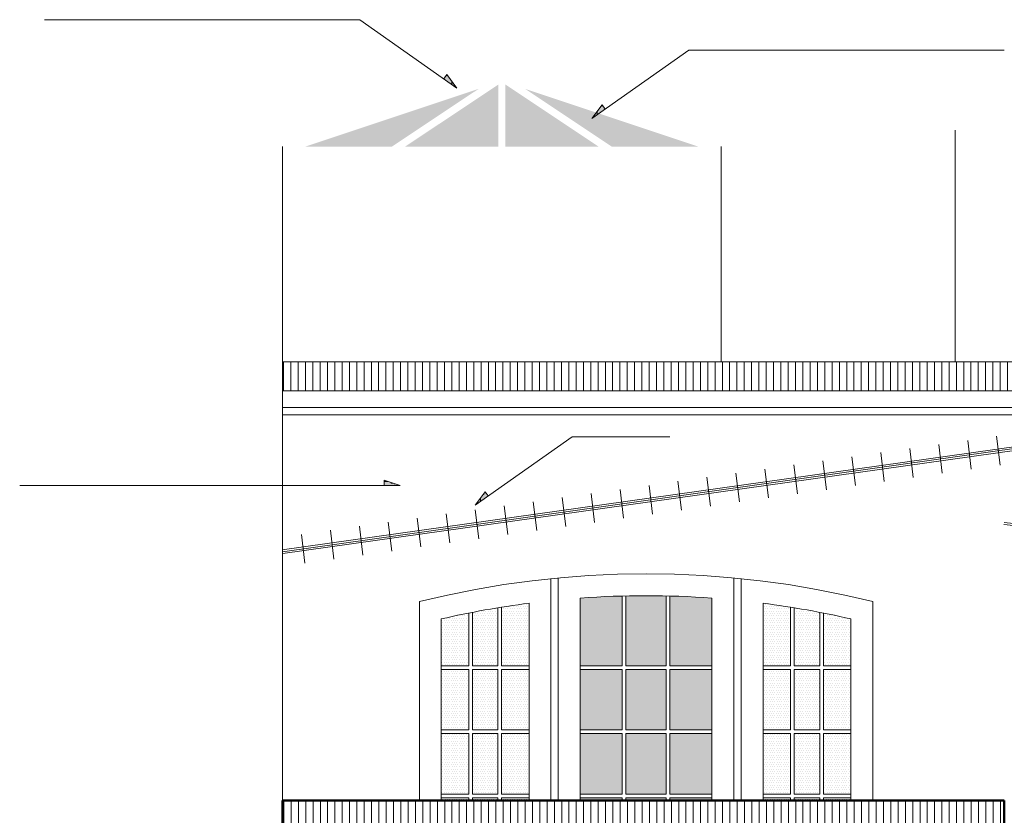
# Model space of a CAD drawing. Units: millimetres. Extents: x 1604.7 to 1660.7, y 1259.3 to 1318.6.
# Drawn here: x 1629.8 to 1636.5, y 1264 to 1269.5 of the extents above; entities that cross this region are included whole.
import ezdxf

# ---------------------------------------------------------------- set-up
doc = ezdxf.new("R2010")
doc.units = ezdxf.units.MM
doc.linetypes.add('ACAD_ISO10W100', pattern=[18, 12, -3, 0, -3])
doc.linetypes.add('CONTINUA', pattern=[0])
for name, color, linetype, lineweight in [('01', 146, 'Continuous', 9), ('02', 2, 'Continuous', 20), ('05', 10, 'Continuous', 50)]:
    doc.layers.add(name, color=color, linetype=linetype, lineweight=lineweight)
pattern_1 = [(0, (1347.1513, 1027.620957), (0.0079375, 0.015875), [0, -0.015875])]

msp = doc.modelspace()

# ---------------------------------------------------------------- hatches: boundary and pattern name
at = {"layer": '01', "linetype": 'CONTINUA'}
h = msp.add_hatch(dxfattribs=at)
h.set_pattern_fill('AR-RSHKE', color=256, scale=0.0006, style=0)
h.set_pattern_definition([(180, (1855.31115, 1038.67809), (-0.38862, 0.18288), [0.09144, -0.0762, 0.10668, -0.04572, 0.13716, -0.06096]), (180, (1855.2197, 1038.6857), (-0.38862, 0.18288), [0.0762, -0.28956, 0.06096, -0.09144]), (180, (1855.03683, 1038.66666), (-0.38862, 0.18288), [0.04572, -0.47244]), (90, (1855.31115, 1038.67809), (0.12954, 0.18288), [0.17526, -0.55626]), (90, (1855.2197, 1038.67809), (0.12954, 0.18288), [0.17145, -0.56007]), (90, (1855.1435, 1038.67809), (0.12954, 0.18288), [0.16002, -0.5715]), (90, (1855.03683, 1038.66666), (0.12954, 0.18288), [0.17526, -0.55626]), (90, (1854.9911, 1038.66666), (0.12954, 0.18288), [0.17526, -0.55626]), (90, (1854.85395, 1038.67809), (0.12954, 0.18288), [0.16764, -0.56388])])
h.paths.add_polyline_path([(1632.6691, 1269.085), (1632.6896, 1269.1142), (1632.7586, 1269.0219)])
h = msp.add_hatch(dxfattribs=at)
h.set_pattern_fill('DOTS', color=256, scale=0.01, style=0)
h.set_pattern_definition([(0, (1346.330597, 1027.620957), (0.0079375, 0.015875), [0, -0.015875])])
h.paths.add_polyline_path([(1633.0912, 1269.0453), (1633.0912, 1268.622), (1633.7261, 1268.622)])
h.paths.add_polyline_path([(1633.2243, 1269.0166), (1633.8162, 1268.622), (1634.4081, 1268.622)])
h.paths.add_polyline_path([(1633.0412, 1269.0453), (1632.4063, 1268.622), (1633.0412, 1268.622)])
h.paths.add_polyline_path([(1632.9081, 1269.0166), (1631.7243, 1268.622), (1632.3162, 1268.622)])
h = msp.add_hatch(dxfattribs=at)
h.set_pattern_fill('AR-RSHKE', color=256, scale=0.0006, style=0)
h.set_pattern_definition([(7e-15, (1411.13008, 1038.47027), (0.38862, 0.18288), [0.09144, -0.0762, 0.10668, -0.04572, 0.13716, -0.06096]), (7e-15, (1411.22152, 1038.4779), (0.38862, 0.18288), [0.0762, -0.28956, 0.06096, -0.09144]), (7e-15, (1411.4044, 1038.45884), (0.38862, 0.18288), [0.04572, -0.47244]), (90, (1411.13008, 1038.47027), (-0.12954, 0.18288), [0.17526, -0.55626]), (90, (1411.22152, 1038.47027), (-0.12954, 0.18288), [0.17145, -0.56007]), (90, (1411.29772, 1038.47027), (-0.12954, 0.18288), [0.16002, -0.5715]), (90, (1411.4044, 1038.45884), (-0.12954, 0.18288), [0.17526, -0.55626]), (90, (1411.45012, 1038.45884), (-0.12954, 0.18288), [0.17526, -0.55626]), (90, (1411.58728, 1038.47027), (-0.12954, 0.18288), [0.16764, -0.56388])])
h.paths.add_polyline_path([(1633.7722, 1268.8772), (1633.7516, 1268.9063), (1633.6826, 1268.814)])
h = msp.add_hatch(dxfattribs=at)
h.set_pattern_fill('_USER', color=256, scale=0.05, angle=90, style=0, pattern_type=0)
h.set_pattern_definition([(90, (1398.97385, 1089.802935), (-0.05, 3e-18), [])])
h.paths.add_polyline_path([(1639.9505, 1266.9502), (1639.9505, 1267.1502), (1631.5662, 1267.1502), (1631.5662, 1266.9502)])
h = msp.add_hatch(dxfattribs=at)
h.set_pattern_fill('_USER', color=256, scale=0.2, angle=97, style=0, pattern_type=0)
h.set_pattern_definition([(97, (1382.11134, 1086.46457), (-0.19850923, -0.02437387), [])])
h.paths.add_polyline_path([(1631.5662, 1265.9512), (1631.5662, 1265.8507), (1636.6005, 1266.5611), (1636.6005, 1266.6614)])
h.paths.add_polyline_path([(1636.6005, 1266.4608), (1636.6005, 1266.5611), (1631.5662, 1265.8507), (1631.5662, 1265.7502)])
h = msp.add_hatch(dxfattribs=at)
h.set_pattern_fill('AR-RSHKE', color=256, scale=0.0006, style=0)
h.set_pattern_definition([(180, (1854.66114, 1036.99978), (-0.38862, 0.18288), [0.09144, -0.0762, 0.10668, -0.04572, 0.13716, -0.06096]), (180, (1854.5697, 1037.0074), (-0.38862, 0.18288), [0.0762, -0.28956, 0.06096, -0.09144]), (180, (1854.38682, 1036.98835), (-0.38862, 0.18288), [0.04572, -0.47244]), (90, (1854.66114, 1036.99978), (0.12954, 0.18288), [0.17526, -0.55626]), (90, (1854.5697, 1036.99978), (0.12954, 0.18288), [0.17145, -0.56007]), (90, (1854.4935, 1036.99978), (0.12954, 0.18288), [0.16002, -0.5715]), (90, (1854.38682, 1036.98835), (0.12954, 0.18288), [0.17526, -0.55626]), (90, (1854.3411, 1036.98835), (0.12954, 0.18288), [0.17526, -0.55626]), (90, (1854.20394, 1036.99978), (0.12954, 0.18288), [0.16764, -0.56388])])
h.paths.add_polyline_path([(1632.2615, 1266.3041), (1632.2614, 1266.3397), (1632.3711, 1266.3042)])
h = msp.add_hatch(dxfattribs=at)
h.set_pattern_fill('AR-RSHKE', color=256, scale=0.0006, style=0)
h.set_pattern_definition([(0, (1410.3317, 1035.8251), (0.38862, 0.18288), [0.09144, -0.0762, 0.10668, -0.04572, 0.13716, -0.06096]), (0, (1410.42315, 1035.83273), (0.38862, 0.18288), [0.0762, -0.28956, 0.06096, -0.09144]), (0, (1410.60603, 1035.81368), (0.38862, 0.18288), [0.04572, -0.47244]), (90, (1410.33171, 1035.82511), (-0.12954, 0.18288), [0.17526, -0.55626]), (90, (1410.42315, 1035.82511), (-0.12954, 0.18288), [0.17145, -0.56007]), (90, (1410.49935, 1035.82511), (-0.12954, 0.18288), [0.16002, -0.5715]), (90, (1410.60603, 1035.81368), (-0.12954, 0.18288), [0.17526, -0.55626]), (90, (1410.65175, 1035.81368), (-0.12954, 0.18288), [0.17526, -0.55626]), (90, (1410.78891, 1035.82511), (-0.12954, 0.18288), [0.16764, -0.56388])])
h.paths.add_polyline_path([(1632.9738, 1266.232), (1632.9532, 1266.2612), (1632.8842, 1266.1689)])
h = msp.add_hatch(dxfattribs=at)
h.set_pattern_fill('_USER', color=256, scale=0.2, angle=84, style=0, pattern_type=0)
h.set_pattern_definition([(84, (1382.11134, 1086.46457), (-0.19890438, 0.02090569), [])])
h.paths.add_polyline_path([(1636.5005, 1266.1502), (1636.5005, 1266.0623), (1639.9505, 1265.7127), (1639.9505, 1265.8006)])
h.paths.add_polyline_path([(1636.5005, 1266.0372), (1636.5005, 1265.9492), (1639.9505, 1265.5996), (1639.9505, 1265.6876)], flags=17)
h = msp.add_hatch(dxfattribs=at)
h.set_pattern_fill('DOTS', color=256, scale=0.01, style=0)
h.set_pattern_definition(pattern_1)
h.paths.add_polyline_path([(1634.5023, 1265.534, 0.011515), (1634.2148, 1265.5481), (1634.2148, 1265.0716), (1634.5023, 1265.0716)])
h.paths.add_polyline_path([(1634.1898, 1265.5487, 0.011001), (1633.9148, 1265.5487), (1633.9148, 1265.0716), (1634.1898, 1265.0716)])
h.paths.add_polyline_path([(1633.8898, 1265.5481, 0.011515), (1633.6023, 1265.534), (1633.6023, 1265.0716), (1633.8898, 1265.0716)])
h.paths.add_polyline_path([(1633.8898, 1265.0466), (1633.6023, 1265.0466), (1633.6023, 1264.6319), (1633.8898, 1264.6319)])
h.paths.add_polyline_path([(1634.1898, 1265.0466), (1633.9148, 1265.0466), (1633.9148, 1264.6319), (1634.1898, 1264.6319)])
h.paths.add_polyline_path([(1634.5023, 1265.0466), (1634.2148, 1265.0466), (1634.2148, 1264.6319), (1634.5023, 1264.6319)])
h.paths.add_polyline_path([(1634.5023, 1264.6069), (1634.2148, 1264.6069), (1634.2148, 1264.1922), (1634.5023, 1264.1922)])
h.paths.add_polyline_path([(1634.1898, 1264.6069), (1633.9148, 1264.6069), (1633.9148, 1264.1922), (1634.1898, 1264.1922)])
h.paths.add_polyline_path([(1633.8898, 1264.6069), (1633.6023, 1264.6069), (1633.6023, 1264.1922), (1633.8898, 1264.1922)])
h.paths.add_polyline_path([(1634.5023, 1264.1672), (1634.2148, 1264.1672), (1634.2148, 1264.1502), (1634.5023, 1264.1502)])
h.paths.add_polyline_path([(1634.1898, 1264.1672), (1633.9148, 1264.1672), (1633.9148, 1264.1502), (1634.1898, 1264.1502)])
h.paths.add_polyline_path([(1633.8898, 1264.1672), (1633.6023, 1264.1672), (1633.6023, 1264.1502), (1633.8898, 1264.1502)])
h = msp.add_hatch(dxfattribs=at)
h.set_pattern_fill('DOTS', color=256, scale=0.01, style=0)
h.set_pattern_definition(pattern_1)
h.paths.add_polyline_path([(1633.0398, 1265.4677, 0.007111), (1632.8648, 1265.4364), (1632.8648, 1265.0716), (1633.0398, 1265.0716)])
h = msp.add_hatch(dxfattribs=at)
h.set_pattern_fill('DOTS', color=256, scale=0.01, style=0)
h.set_pattern_definition(pattern_1)
h.paths.add_polyline_path([(1633.2523, 1265.4988, 0.007578), (1633.0648, 1265.4717), (1633.0648, 1265.0716), (1633.2523, 1265.0716)])
h = msp.add_hatch(dxfattribs=at)
h.set_pattern_fill('DOTS', color=256, scale=0.01, style=0)
h.set_pattern_definition(pattern_1)
h.paths.add_polyline_path([(1635.4523, 1265.3914, 0.00767), (1635.2648, 1265.4315), (1635.2648, 1265.0716), (1635.4523, 1265.0716)])
h.paths.add_polyline_path([(1635.2398, 1265.4364, 0.007111), (1635.0648, 1265.4677), (1635.0648, 1265.0716), (1635.2398, 1265.0716)])
h.paths.add_polyline_path([(1634.8523, 1265.0716), (1635.0398, 1265.0716), (1635.0398, 1265.4717, 0.007578), (1634.8523, 1265.4988)])
h.paths.add_polyline_path([(1635.0398, 1265.0466), (1634.8523, 1265.0466), (1634.8523, 1264.6319), (1635.0398, 1264.6319)])
h.paths.add_polyline_path([(1635.2398, 1265.0466), (1635.0648, 1265.0466), (1635.0648, 1264.6319), (1635.2398, 1264.6319)])
h.paths.add_polyline_path([(1635.2648, 1264.6319), (1635.4523, 1264.6319), (1635.4523, 1265.0466), (1635.2648, 1265.0466)])
h.paths.add_polyline_path([(1635.2648, 1264.6069), (1635.2648, 1264.1922), (1635.4523, 1264.1922), (1635.4523, 1264.6069)])
h.paths.add_polyline_path([(1635.2398, 1264.6069), (1635.0648, 1264.6069), (1635.0648, 1264.1922), (1635.2398, 1264.1922)])
h.paths.add_polyline_path([(1635.0398, 1264.6069), (1634.8523, 1264.6069), (1634.8523, 1264.1922), (1635.0398, 1264.1922)])
h = msp.add_hatch(dxfattribs=at)
h.set_pattern_fill('DOTS', color=256, scale=0.01, style=0)
h.set_pattern_definition(pattern_1)
h.paths.add_polyline_path([(1632.8398, 1265.4315, 0.00767), (1632.6523, 1265.3914), (1632.6523, 1265.0716), (1632.8398, 1265.0716)])
h = msp.add_hatch(dxfattribs=at)
h.set_pattern_fill('DOTS', color=256, scale=0.01, style=0)
h.set_pattern_definition(pattern_1)
h.paths.add_polyline_path([(1633.2523, 1265.0466), (1633.0648, 1265.0466), (1633.0648, 1264.6319), (1633.2523, 1264.6319)])
h.paths.add_polyline_path([(1633.0398, 1265.0466), (1632.8648, 1265.0466), (1632.8648, 1264.6319), (1633.0398, 1264.6319)])
h.paths.add_polyline_path([(1632.8398, 1265.0466), (1632.6523, 1265.0466), (1632.6523, 1264.6319), (1632.8398, 1264.6319)])
h.paths.add_polyline_path([(1632.8398, 1264.6069), (1632.6523, 1264.6069), (1632.6523, 1264.1922), (1632.8398, 1264.1922)])
h.paths.add_polyline_path([(1633.0398, 1264.6069), (1632.8648, 1264.6069), (1632.8648, 1264.1922), (1633.0398, 1264.1922)])
h.paths.add_polyline_path([(1633.2523, 1264.6069), (1633.0648, 1264.6069), (1633.0648, 1264.1922), (1633.2523, 1264.1922)])
h.paths.add_polyline_path([(1633.2523, 1264.1672), (1633.0648, 1264.1672), (1633.0648, 1264.1502), (1633.2523, 1264.1502)])
h.paths.add_polyline_path([(1633.0398, 1264.1672), (1632.8648, 1264.1672), (1632.8648, 1264.1502), (1633.0398, 1264.1502)])
h.paths.add_polyline_path([(1632.8398, 1264.1672), (1632.6523, 1264.1672), (1632.6523, 1264.1502), (1632.8398, 1264.1502)])
h = msp.add_hatch(dxfattribs=at)
h.set_pattern_fill('DOTS', color=256, scale=0.01, style=0)
h.set_pattern_definition(pattern_1)
h.paths.add_polyline_path([(1635.4523, 1264.1672), (1635.2648, 1264.1672), (1635.2648, 1264.1502), (1635.4523, 1264.1502)])
h.paths.add_polyline_path([(1635.2398, 1264.1672), (1635.0648, 1264.1672), (1635.0648, 1264.1502), (1635.2398, 1264.1502)])
h.paths.add_polyline_path([(1635.0398, 1264.1672), (1634.8523, 1264.1672), (1634.8523, 1264.1502), (1635.0398, 1264.1502)])
h = msp.add_hatch(dxfattribs=at)
h.set_pattern_fill('_USER', color=256, scale=0.05, angle=90, style=0, pattern_type=0)
h.set_pattern_definition([(90, (1332.27524, 1014.505927), (-0.05, 3e-18), [])])
h.paths.add_polyline_path([(1636.5005, 1263.6002), (1636.5005, 1264.1502), (1631.5662, 1264.1502), (1631.5662, 1263.6002)])
h.paths.add_polyline_path([(1636.5005, 1262.9502), (1636.5005, 1263.5002), (1631.5662, 1263.5002), (1631.5662, 1262.9502)])
at = {"layer": '02', "linetype": 'CONTINUA'}
for points in [[(1632.6896, 1269.1142), (1632.6691, 1269.085), (1632.7586, 1269.0219)], [(1633.7516, 1268.9063), (1633.7722, 1268.8772), (1633.6826, 1268.814)], [(1632.2614, 1266.3397), (1632.3711, 1266.3042), (1632.2615, 1266.3041)], [(1632.8842, 1266.1689), (1632.9738, 1266.232), (1632.9532, 1266.2612)]]:
    msp.add_hatch(color=256, dxfattribs=at).paths.add_polyline_path(points)

# ---------------------------------------------------------------- linework, layer by layer
at = {"layer": '01', "linetype": 'CONTINUA'}
for p, q in [((1632.0955, 1269.4892), (1629.9396, 1269.4892)), ((1632.0955, 1269.4892), (1632.7586, 1269.0219)), ((1634.3457, 1269.2814), (1633.6826, 1268.814)), ((1634.3457, 1269.2814), (1636.5017, 1269.2814)), ((1632.6896, 1269.1142), (1632.6691, 1269.085)), ((1632.7586, 1269.0219), (1632.6896, 1269.1142)), ((1633.6826, 1268.814), (1633.7516, 1268.9063)), ((1633.7516, 1268.9063), (1633.7722, 1268.8772)), ((1631.5662, 1266.8373), (1639.9505, 1266.8373)), ((1631.5662, 1266.7873), (1639.9505, 1266.7873)), ((1633.5473, 1266.6362), (1632.8842, 1266.1689)), ((1633.5473, 1266.6362), (1634.2143, 1266.6362)), ((1636.5987, 1266.5735), (1631.5644, 1265.8631)), ((1636.6005, 1266.5611), (1631.5662, 1265.8507)), ((1636.6022, 1266.5487), (1631.5679, 1265.8383)), ((1632.3711, 1266.3042), (1632.2614, 1266.3397)), ((1632.2614, 1266.3397), (1632.2615, 1266.304)), ((1629.7696, 1266.3028), (1632.3711, 1266.3042)), ((1632.8842, 1266.1689), (1632.9532, 1266.2612)), ((1632.9532, 1266.2612), (1632.9738, 1266.232)), ((1636.5005, 1266.0497), (1639.9505, 1265.7001)), ((1636.4992, 1266.0373), (1639.9492, 1265.6877))]:
    msp.add_line(p, q, dxfattribs=at)
at = {"layer": '02', "linetype": 'CONTINUA'}
for p, q in [((1636.1662, 1268.7327), (1636.1662, 1267.1502)), ((1631.5662, 1267.1502), (1631.5662, 1268.622)), ((1634.5662, 1268.622), (1634.5662, 1267.1502)), ((1631.5662, 1267.1502), (1631.5662, 1265.4502)), ((1631.5662, 1264.1502), (1631.5662, 1265.4502))]:
    msp.add_line(p, q, dxfattribs=at)
at = {"layer": '02', "linetype": 'ACAD_ISO10W100'}
for p, q in [((1631.5662, 1267.1502), (1639.9505, 1267.1502)), ((1631.5662, 1266.9502), (1639.9505, 1266.9502)), ((1633.4023, 1265.6671), (1633.4023, 1264.1502)), ((1633.4523, 1265.6671), (1633.4523, 1264.1502)), ((1634.6523, 1265.6721), (1634.6523, 1264.1502)), ((1634.7023, 1265.6671), (1634.7023, 1264.1502)), ((1632.5023, 1265.5097), (1632.5023, 1264.1502)), ((1633.6023, 1265.534), (1633.6023, 1264.1502)), ((1633.8898, 1265.0716), (1633.8898, 1265.5481)), ((1633.9148, 1265.0716), (1633.9148, 1265.5487)), ((1634.1898, 1265.0716), (1634.1898, 1265.5487)), ((1634.2148, 1265.0716), (1634.2148, 1265.5481)), ((1634.5023, 1265.534), (1634.5023, 1264.1502)), ((1635.6023, 1265.5097), (1635.6023, 1264.1502)), ((1632.8648, 1265.4364), (1632.8648, 1265.0716)), ((1633.0398, 1265.4677), (1633.0398, 1265.0716)), ((1633.0648, 1265.4717), (1633.0648, 1265.0716)), ((1633.2523, 1265.4988), (1633.2523, 1264.1502)), ((1634.8523, 1265.4988), (1634.8523, 1264.1502)), ((1635.0398, 1265.4717), (1635.0398, 1265.0716)), ((1635.0648, 1265.4697), (1635.0648, 1265.0716)), ((1635.2398, 1265.4364), (1635.2398, 1265.0716)), ((1632.6523, 1265.3914), (1632.6523, 1264.1502)), ((1632.8398, 1265.4315), (1632.8398, 1265.0716)), ((1635.2648, 1265.434), (1635.2648, 1265.0716)), ((1635.4523, 1265.3914), (1635.4523, 1264.1502)), ((1632.8398, 1265.0716), (1632.6523, 1265.0716)), ((1632.8398, 1265.0466), (1632.6523, 1265.0466)), ((1632.8398, 1265.0466), (1632.8398, 1264.6319)), ((1633.0398, 1265.0716), (1632.8648, 1265.0716)), ((1632.8648, 1265.0466), (1632.8648, 1264.6319)), ((1633.0398, 1265.0466), (1632.8648, 1265.0466)), ((1633.0398, 1265.0466), (1633.0398, 1264.6319)), ((1633.2523, 1265.0716), (1633.0648, 1265.0716)), ((1633.2523, 1265.0466), (1633.0648, 1265.0466)), ((1633.0648, 1265.0466), (1633.0648, 1264.6319)), ((1633.8898, 1265.0716), (1633.6023, 1265.0716)), ((1633.8898, 1265.0466), (1633.6023, 1265.0466)), ((1633.8898, 1264.6319), (1633.8898, 1265.0466)), ((1634.1898, 1265.0716), (1633.9148, 1265.0716)), ((1634.1898, 1265.0466), (1633.9148, 1265.0466)), ((1633.9148, 1264.6319), (1633.9148, 1265.0466)), ((1634.1898, 1264.6319), (1634.1898, 1265.0466)), ((1634.5023, 1265.0716), (1634.2148, 1265.0716)), ((1634.5023, 1265.0466), (1634.2148, 1265.0466)), ((1634.2148, 1264.6319), (1634.2148, 1265.0466)), ((1634.8523, 1265.0716), (1635.0398, 1265.0716)), ((1634.8523, 1265.0466), (1635.0398, 1265.0466)), ((1635.0398, 1265.0466), (1635.0398, 1264.6319)), ((1635.0648, 1265.0716), (1635.2398, 1265.0716)), ((1635.0648, 1265.0466), (1635.0648, 1264.6319)), ((1635.0648, 1265.0466), (1635.2398, 1265.0466)), ((1635.2398, 1265.0466), (1635.2398, 1264.6319)), ((1635.2648, 1265.0716), (1635.4523, 1265.0716)), ((1635.2648, 1265.0466), (1635.2648, 1264.6319)), ((1635.2648, 1265.0466), (1635.4523, 1265.0466)), ((1632.8398, 1264.6319), (1632.6523, 1264.6319)), ((1633.0398, 1264.6319), (1632.8648, 1264.6319)), ((1633.2523, 1264.6319), (1633.0648, 1264.6319)), ((1633.8898, 1264.6319), (1633.6023, 1264.6319)), ((1634.1898, 1264.6319), (1633.9148, 1264.6319)), ((1634.5023, 1264.6319), (1634.2148, 1264.6319)), ((1634.8523, 1264.6319), (1635.0398, 1264.6319)), ((1635.0648, 1264.6319), (1635.2398, 1264.6319)), ((1635.2648, 1264.6319), (1635.4523, 1264.6319)), ((1632.8398, 1264.6069), (1632.6523, 1264.6069)), ((1632.8398, 1264.6069), (1632.8398, 1264.1922)), ((1632.8648, 1264.6069), (1632.8648, 1264.1922)), ((1633.0398, 1264.6069), (1632.8648, 1264.6069)), ((1633.0398, 1264.6069), (1633.0398, 1264.1922)), ((1633.2523, 1264.6069), (1633.0648, 1264.6069)), ((1633.0648, 1264.6069), (1633.0648, 1264.1922)), ((1633.8898, 1264.6069), (1633.6023, 1264.6069)), ((1633.8898, 1264.1922), (1633.8898, 1264.6069)), ((1634.1898, 1264.6069), (1633.9148, 1264.6069)), ((1633.9148, 1264.1922), (1633.9148, 1264.6069)), ((1634.1898, 1264.1922), (1634.1898, 1264.6069)), ((1634.5023, 1264.6069), (1634.2148, 1264.6069)), ((1634.2148, 1264.1922), (1634.2148, 1264.6069)), ((1634.8523, 1264.6069), (1635.0398, 1264.6069)), ((1635.0398, 1264.6069), (1635.0398, 1264.1922)), ((1635.0648, 1264.6069), (1635.0648, 1264.1922)), ((1635.0648, 1264.6069), (1635.2398, 1264.6069)), ((1635.2398, 1264.6069), (1635.2398, 1264.1922)), ((1635.2648, 1264.6069), (1635.2648, 1264.1922)), ((1635.2648, 1264.6069), (1635.4523, 1264.6069)), ((1632.8398, 1264.1922), (1632.6523, 1264.1922)), ((1632.8398, 1264.1672), (1632.6523, 1264.1672)), ((1632.8398, 1264.1672), (1632.8398, 1264.1502)), ((1633.0398, 1264.1922), (1632.8648, 1264.1922)), ((1632.8648, 1264.1672), (1632.8648, 1264.1502)), ((1633.0398, 1264.1672), (1632.8648, 1264.1672)), ((1633.0398, 1264.1672), (1633.0398, 1264.1502)), ((1633.2523, 1264.1922), (1633.0648, 1264.1922)), ((1633.2523, 1264.1672), (1633.0648, 1264.1672)), ((1633.0648, 1264.1672), (1633.0648, 1264.1502)), ((1633.8898, 1264.1922), (1633.6023, 1264.1922)), ((1633.8898, 1264.1672), (1633.6023, 1264.1672)), ((1633.8898, 1264.1502), (1633.8898, 1264.1672)), ((1634.1898, 1264.1922), (1633.9148, 1264.1922)), ((1634.1898, 1264.1672), (1633.9148, 1264.1672)), ((1633.9148, 1264.1502), (1633.9148, 1264.1672)), ((1634.1898, 1264.1502), (1634.1898, 1264.1672)), ((1634.5023, 1264.1922), (1634.2148, 1264.1922)), ((1634.5023, 1264.1672), (1634.2148, 1264.1672)), ((1634.2148, 1264.1502), (1634.2148, 1264.1672)), ((1634.8523, 1264.1922), (1635.0398, 1264.1922)), ((1634.8523, 1264.1672), (1635.0398, 1264.1672)), ((1635.0398, 1264.1672), (1635.0398, 1264.1502)), ((1635.0648, 1264.1922), (1635.2398, 1264.1922)), ((1635.0648, 1264.1672), (1635.0648, 1264.1502)), ((1635.0648, 1264.1672), (1635.2398, 1264.1672)), ((1635.2398, 1264.1672), (1635.2398, 1264.1502)), ((1635.2648, 1264.1922), (1635.4523, 1264.1922)), ((1635.2648, 1264.1672), (1635.2648, 1264.1502)), ((1635.2648, 1264.1672), (1635.4523, 1264.1672))]:
    msp.add_line(p, q, dxfattribs=at)
for radius, start, end in [(6.4, 75.98432, 104.01568), (6.25, 85.87113, 94.12887), (6.25, 97.35404, 102.94408), (6.25, 77.05592, 82.64596)]:
    msp.add_arc((1634.0523, 1259.3002), radius, start, end, dxfattribs=at)
at = {"layer": '05', "linetype": 'CONTINUA'}
for p, q in [((1636.5005, 1264.1502), (1631.5662, 1264.1502)), ((1631.5662, 1263.6002), (1631.5662, 1264.1502)), ((1636.5005, 1264.1502), (1636.5005, 1263.6002))]:
    msp.add_line(p, q, dxfattribs=at)

doc.saveas('drawing.dxf')
